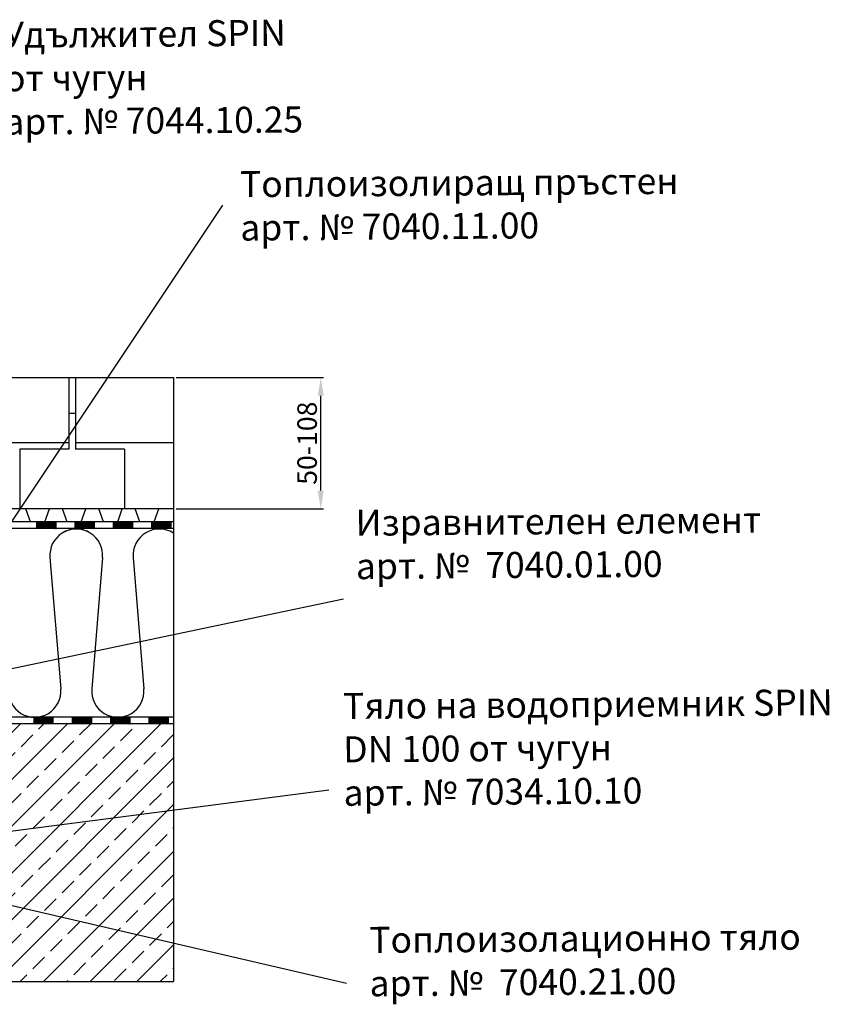
# Model space of a CAD drawing. Units: millimetres. Extents: x 53 to 1634, y 256 to 1143.
# Drawn here: x 1012 to 1634, y 287 to 1043 of the extents above; entities that cross this region are included whole.
import ezdxf

# ---------------------------------------------------------------- set-up
doc = ezdxf.new("R2010")
doc.units = ezdxf.units.MM
doc.header["$LTSCALE"] = 2
doc.layers.get('0').update_dxf_attribs({"color": 10})
for name, color, linetype in [('0N', 10, 'Continuous'), ('4', 10, 'Continuous'), ('8', 10, 'Continuous'), ('A-ANNO-TEXT', 2, 'Continuous')]:
    doc.layers.add(name, color=color, linetype=linetype)
doc.layers.add('AM_5', color=10, linetype='Continuous', lineweight=25)
doc.styles.add('Arial', font='arial.ttf')
doc.styles.get("Standard").update_dxf_attribs({"font": 'ISOCP.SHX'})
doc.linetypes.add('genzigzag', pattern='A,0.0001,[135,genltshp.shx,S=2,R=0,X=0,Y=0],-12', length=12.0001)
doc.dimstyles.new('AM_DIN$0', dxfattribs={"dimtxt": 3.5, "dimasz": 2.5, "dimexe": 1, "dimexo": 1, "dimgap": 1.5, "dimtad": 1, "dimdsep": 46, "dimtxsty": 'Standard', "dimcen": 0, "dimclrd": 256, "dimclre": 256, "dimclrt": 2, "dimadec": 0, "dimazin": 2, "dimtp": 0.1, "dimtm": 0.1, "dimtfac": 0.71, "dimtdec": 3, "dimtmove": 0, "dimatfit": 3, "dimfxl": 0, "dimlwd": -1, "dimlwe": -1, "dimarcsym": 0})
pattern_1 = [(225, (1130.59713, 789.88946), (0.1767767, -0.1767767), [])]
pattern_2 = [(225, (1132.70213, 939.89246), (0.1767767, -0.1767767), [])]

# ---------------------------------------------------------------- blocks, each defined once
blk = doc.blocks.new('*D15')
at = {"layer": 'AM_5', "transparency": 16777216}
for p, q in [((1131.81, 768.39), (1244.96, 768.39)), ((1242.96, 681.57), (1242.96, 754.39)), ((1131.81, 667.57), (1244.96, 667.57))]:
    blk.add_line(p, q, dxfattribs=at)
for points in [[(1240.63, 754.39), (1245.29, 754.39), (1242.96, 768.39)], [(1240.63, 681.57), (1245.29, 681.57), (1242.96, 667.57)]]:
    blk.add_solid(points, dxfattribs=at)
at = {"layer": 'DEFPOINTS', "color": 0, "transparency": 16777216}
for p in [(1129.81, 768.39), (1242.96, 768.39), (1129.81, 667.57)]:
    blk.add_point(p, dxfattribs=at)
at = {"layer": 'AM_5', "color": 2, "transparency": 16777216, "insert": (1232.46, 717.98), "char_height": 15, "attachment_point": 5, "rotation": 90}
blk.add_mtext('{\\C256;50-108}', dxfattribs=at)

msp = doc.modelspace()

# ---------------------------------------------------------------- hatches: boundary and pattern name
at = {"layer": '0N'}
h = msp.add_hatch(dxfattribs=at)
h.set_pattern_fill('ANSI33', color=256, scale=4, style=0)
h.set_pattern_definition([(45, (-2965.6, 188.547), (-17.96051, 17.96051), []), (45, (-2947.64, 188.547), (-17.96051, 17.96051), [12.7, -6.35])])
h.paths.add_polyline_path([(1129.811, 502.472), (988.87, 502.472), (988.87, 444.472), (908.93, 444.472), (908.93, 304.472), (1129.811, 304.472)])
at = {"layer": '8'}
h = msp.add_hatch(dxfattribs=at)
h.set_pattern_fill('_U', color=256, scale=0.25, angle=225, style=0, pattern_type=0)
h.set_pattern_definition(pattern_2)
h.paths.add_polyline_path([(1024.755, 652.475), (1039.501, 652.475), (1039.501, 657.475), (1024.755, 657.475)])
h = msp.add_hatch(dxfattribs=at)
h.set_pattern_fill('_U', color=256, scale=0.25, angle=225, style=0, pattern_type=0)
h.set_pattern_definition(pattern_2)
h.paths.add_polyline_path([(1054.246, 652.475), (1068.991, 652.475), (1068.991, 657.475), (1054.246, 657.475)])
h = msp.add_hatch(dxfattribs=at)
h.set_pattern_fill('_U', color=256, scale=0.25, angle=225, style=0, pattern_type=0)
h.set_pattern_definition(pattern_2)
h.paths.add_polyline_path([(1083.737, 652.475), (1098.482, 652.475), (1098.482, 657.475), (1083.737, 657.475)])
h = msp.add_hatch(dxfattribs=at)
h.set_pattern_fill('_U', color=256, scale=0.25, angle=225, style=0, pattern_type=0)
h.set_pattern_definition(pattern_2)
h.paths.add_polyline_path([(1113.227, 652.475), (1127.973, 652.475), (1127.973, 657.475), (1113.227, 657.475)])
h = msp.add_hatch(dxfattribs=at)
h.set_pattern_fill('_U', color=256, scale=0.25, angle=225, style=0, pattern_type=0)
h.set_pattern_definition(pattern_1)
h.paths.add_polyline_path([(1022.65, 502.472), (1037.396, 502.472), (1037.396, 507.472), (1022.65, 507.472)])
h = msp.add_hatch(dxfattribs=at)
h.set_pattern_fill('_U', color=256, scale=0.25, angle=225, style=0, pattern_type=0)
h.set_pattern_definition(pattern_1)
h.paths.add_polyline_path([(1052.141, 502.472), (1066.886, 502.472), (1066.886, 507.472), (1052.141, 507.472)])
h = msp.add_hatch(dxfattribs=at)
h.set_pattern_fill('_U', color=256, scale=0.25, angle=225, style=0, pattern_type=0)
h.set_pattern_definition(pattern_1)
h.paths.add_polyline_path([(1081.632, 502.472), (1096.377, 502.472), (1096.377, 507.472), (1081.632, 507.472)])
h = msp.add_hatch(dxfattribs=at)
h.set_pattern_fill('_U', color=256, scale=0.25, angle=225, style=0, pattern_type=0)
h.set_pattern_definition(pattern_1)
h.paths.add_polyline_path([(1111.122, 502.472), (1125.868, 502.472), (1125.868, 507.472), (1111.122, 507.472)])

# ---------------------------------------------------------------- linework, layer by layer
for p, q in [((968.657, 602.604), (1167.652, 900.79)), ((973.93, 768.389), (1129.811, 768.389)), ((1049.37, 768.389), (1049.37, 713.389)), ((1054.37, 768.389), (1054.37, 713.389)), ((1054.37, 740.889), (1049.37, 740.889)), ((1049.37, 718.389), (973.93, 718.389)), ((1049.37, 713.389), (1011.65, 713.389)), ((1011.65, 713.389), (1011.65, 667.567)), ((1129.811, 718.389), (1054.37, 718.389)), ((1092.091, 713.389), (1054.37, 713.389)), ((1092.091, 713.389), (1092.091, 667.567)), ((1129.811, 667.567), (971.93, 667.567)), ((1019.912, 657.567), (1016.368, 667.567)), ((1030.912, 657.567), (1034.383, 667.567)), ((1047.927, 657.567), (1044.383, 667.567)), ((1058.927, 657.567), (1062.398, 667.567)), ((1075.943, 657.567), (1072.398, 667.567)), ((1086.942, 657.567), (1090.413, 667.567)), ((1103.958, 657.567), (1100.413, 667.567)), ((1114.957, 657.567), (1118.428, 667.567)), ((1129.811, 657.475), (936.284, 657.475)), ((1129.811, 652.475), (948.969, 652.475)), ((1024.755, 652.475), (1024.755, 657.475)), ((1039.501, 652.475), (1039.501, 657.475)), ((1054.246, 652.475), (1054.246, 657.475)), ((1068.991, 652.475), (1068.991, 657.475)), ((1083.737, 652.475), (1083.737, 657.475)), ((1098.482, 652.475), (1098.482, 657.475)), ((1113.227, 652.475), (1113.227, 657.475)), ((1127.973, 652.475), (1127.973, 657.475)), ((1034.805, 630.098), (1043.143, 529.246)), ((1075.293, 630.098), (1066.955, 529.246)), ((1098.713, 630.098), (1107.051, 529.246)), ((970.037, 537.51), (1260.484, 598.335)), ((1129.811, 507.472), (936.75, 507.472)), ((1022.65, 502.472), (1022.65, 507.472)), ((1037.396, 502.472), (1037.396, 507.472)), ((1052.141, 502.472), (1052.141, 507.472)), ((1066.886, 502.472), (1066.886, 507.472)), ((1081.632, 502.472), (1081.632, 507.472)), ((1096.377, 502.472), (1096.377, 507.472)), ((1111.122, 502.472), (1111.122, 507.472)), ((1125.868, 502.472), (1125.868, 507.472)), ((1129.811, 502.472), (948.963, 502.472)), ((1129.811, 502.472), (948.963, 502.472)), ((820.827, 396.209), (1249.119, 451.769)), ((894.593, 388.587), (1262.712, 303.291)), ((908.93, 304.472), (1129.811, 304.472))]:
    msp.add_line(p, q)
for centre, radius, start, end in [((1055.049, 631.772), 20.313, 59.238603, 184.726119), ((1055.049, 631.772), 20.313, 355.273881, 120.761397), ((1118.957, 631.772), 20.313, 57.70212, 184.726119), ((1023.094, 527.589), 20.117, 175.273881, 4.726119), ((1087.003, 527.589), 20.117, 175.273881, 4.726119)]:
    msp.add_arc(centre, radius, start, end)
at = {"layer": '4', "linetype": 'genzigzag'}
msp.add_line((1129.811, 768.389), (1129.811, 304.472), dxfattribs=at)

# ---------------------------------------------------------------- texts
at = {"layer": 'A-ANNO-TEXT', "linetype": 'Continuous', "char_height": 20, "width": 483.99381, "attachment_point": 1, "rotation": 0.439603, "style": 'Arial'}
for s, insert in [('{\\Fromans|c204;Удължител \\Fromans|c0;SPIN\\P\\Fromans|c204;от чугун\\Pарт. }№ 7044.10.25', (999.167, 1041.604)), ('{\\Fromans|c204;Топлоизолиращ пръстен}\\P{\\Fromans|c204;арт. }№ 7040.11.00', (1180.784, 926.895)), ('{\\Fromans|c204;Изравнителен елемент}\\P{\\Fromans|c204;арт. }№  7040.01.00', (1269.635, 666.868)), ('{\\Fromans|c204;Тяло на водоприемник\\Fromans|c0; SPIN} \\PDN 100 {\\Fromans|c204;от чугун}\\P{\\Fromans|c204;арт. }№ 7034.10.10', (1259.906, 526.151)), ('{\\Fromans|c204;Топлоизолационно тяло}\\P{\\Fromans|c204;арт. }№  7040.21.00', (1280.151, 346.49))]:
    msp.add_mtext(s, dxfattribs=dict(at, insert=insert))

# ---------------------------------------------------------------- dimensions: what is measured, and where the dimension line sits
at = {"layer": 'AM_5'}
dim = msp.add_linear_dim(base=(1242.959, 768.389), p1=(1129.811, 667.567), p2=(1129.811, 768.389), angle=90, text='{\\C256;50-108}', dimstyle='AM_DIN$0', override={"dimscale": 2, "dimtxt": 7.5, "dimasz": 7}, dxfattribs=at)
dim.commit()
dim.dimension.update_dxf_attribs({"geometry": '*D15', "text_midpoint": (1232.459, 717.978)})

doc.saveas('drawing.dxf')
